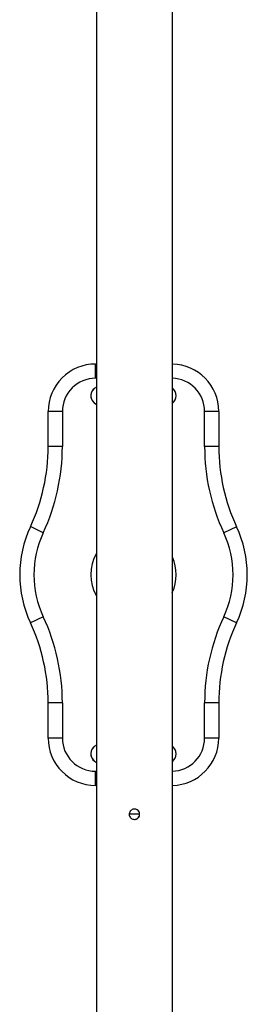
# Model space of a CAD drawing. Units: millimetres. Extents: x 0.76 to 7.14, y 0.74 to 6.04.
# Drawn here: x 3.83 to 4.07, y 2.35 to 3.39 of the extents above; entities that cross this region are included whole.
import ezdxf

# ---------------------------------------------------------------- set-up
doc = ezdxf.new("R2010")
doc.units = ezdxf.units.MM

msp = doc.modelspace()

# ---------------------------------------------------------------- linework, layer by layer
at = {"color": 7, "linetype": 'Continuous', "lineweight": 25}
for p, q in [((3.9113, 4.5408), (3.9112, 2.2438)), ((3.9912, 2.2438), (3.9913, 4.5408)), ((3.9102, 3.0136), (3.9102, 3.0286)), ((3.9102, 3.0286), (3.9112, 3.0286)), ((3.8602, 2.9414), (3.8602, 2.9786)), ((3.8752, 2.9786), (3.8602, 2.9786)), ((3.8752, 2.9786), (3.8752, 2.9414)), ((4.0252, 2.9414), (4.0252, 2.9786)), ((4.0402, 2.9786), (4.0252, 2.9786)), ((4.0402, 2.9786), (4.0402, 2.9414)), ((3.8752, 2.9414), (3.8602, 2.9414)), ((4.0402, 2.9414), (4.0252, 2.9414)), ((3.8551, 2.8505), (3.8415, 2.8569)), ((4.059, 2.8568), (4.0454, 2.8505)), ((3.8551, 2.7617), (3.8415, 2.7554)), ((4.059, 2.7554), (4.0454, 2.7617)), ((3.8602, 2.6336), (3.8602, 2.6708)), ((3.8752, 2.6708), (3.8602, 2.6708)), ((3.8752, 2.6708), (3.8752, 2.6336)), ((4.0252, 2.6336), (4.0252, 2.6708)), ((4.0402, 2.6708), (4.0252, 2.6708)), ((4.0402, 2.6708), (4.0402, 2.6336)), ((3.8752, 2.6336), (3.8602, 2.6336)), ((4.0402, 2.6336), (4.0252, 2.6336)), ((3.9102, 2.5836), (3.9102, 2.5986)), ((3.9112, 2.5836), (3.9102, 2.5836)), ((3.9567, 2.5534), (3.9457, 2.5534)), ((3.9567, 2.5534), (3.9457, 2.5534))]:
    msp.add_line(p, q, dxfattribs=at)
at = {"color": 8, "linetype": 'Continuous', "lineweight": 25}
for p, q in [((3.9112, 3.0136), (3.9102, 3.0136)), ((3.9102, 2.5986), (3.9112, 2.5986))]:
    msp.add_line(p, q, dxfattribs=at)
at = {"color": 7, "linetype": 'Continuous', "lineweight": 25, "flags": 128}
for points in [[(3.9912, 2.9872), (3.9921, 2.988), (3.9923, 2.9882)], [(3.9912, 2.609), (3.9914, 2.6091), (3.9923, 2.6099)]]:
    msp.add_lwpolyline(points, dxfattribs=at)
at = {"color": 7, "linetype": 'Continuous', "lineweight": 25}
for centre, radius, start, end in [((3.9102, 2.9786), 0.05, 89.9969, 179.9969), ((3.9902, 2.9786), 0.05, 359.9969, 88.8791), ((3.9102, 2.9786), 0.035, 89.9969, 179.9969), ((3.9152, 2.9952), 0.01, 113.7289, 246.2648), ((3.9152, 2.9952), 0.01, 135.0244, 246.2648), ((3.9852, 2.9952), 0.01, 306.6908, 53.303), ((3.6602, 2.9414), 0.2, 334.989, 359.9969), ((3.6602, 2.9414), 0.215, 334.989, 359.9969), ((4.2402, 2.9414), 0.215, 179.9969, 205.0047), ((4.2402, 2.9414), 0.2, 179.9969, 205.0047), ((3.9502, 2.8061), 0.12, 154.989, 205.0047), ((3.9502, 2.8061), 0.12, 154.989, 205.0047), ((3.9502, 2.8061), 0.105, 154.989, 205.0047), ((3.9502, 2.8061), 0.105, 334.989, 25.0047), ((3.9502, 2.8061), 0.12, 334.989, 25.0047), ((3.6602, 2.6709), 0.2, 359.9969, 25.0047), ((3.6602, 2.6709), 0.2, 359.9969, 25.0047), ((3.6602, 2.6709), 0.215, 359.9969, 25.0047), ((4.2402, 2.6708), 0.215, 154.989, 179.9969), ((4.2402, 2.6708), 0.2, 154.989, 179.9969), ((3.9102, 2.6336), 0.05, 179.9969, 269.9969), ((3.9102, 2.6336), 0.05, 179.9969, 269.9969), ((3.9102, 2.6336), 0.035, 179.9969, 269.9969), ((3.9902, 2.6336), 0.05, 271.1147, 359.9969), ((3.9152, 2.617), 0.01, 113.7289, 246.2648), ((3.9152, 2.617), 0.01, 135.0244, 246.2648), ((3.9852, 2.617), 0.01, 306.6908, 53.303), ((3.9512, 2.5532), 0.00547, 269.6401, 90.393)]:
    msp.add_arc(centre, radius, start, end, dxfattribs=at)
at = {"color": 8, "linetype": 'Continuous', "lineweight": 25}
for centre, radius, start, end in [((3.9902, 2.9786), 0.035, 359.9969, 88.3999), ((3.9502, 2.8061), 0.045, 150.1333, 209.8605), ((3.9502, 2.8061), 0.045, 335.5803, 24.4134), ((3.9902, 2.6336), 0.035, 271.5938, 359.9969)]:
    msp.add_arc(centre, radius, start, end, dxfattribs=at)
at = {"color": 7, "linetype": 'Continuous', "lineweight": 25}
msp.add_open_spline([(3.9512, 2.5477), (3.9506, 2.5478), (3.9493, 2.5479), (3.9477, 2.5488), (3.9465, 2.5502), (3.9457, 2.5519), (3.9456, 2.5538), (3.9461, 2.5556), (3.9472, 2.5571), (3.9487, 2.5582), (3.9505, 2.5588), (3.9524, 2.5587), (3.9542, 2.558), (3.9556, 2.5567), (3.9565, 2.5551), (3.9568, 2.5532), (3.9565, 2.5514), (3.9556, 2.5497), (3.9542, 2.5485), (3.9527, 2.5478), (3.9516, 2.5477), (3.9512, 2.5477)], degree=3, knots=[0, 0, 0, 0, 0.053345, 0.106678, 0.160322, 0.214183, 0.267701, 0.320852, 0.374183, 0.427959, 0.481755, 0.535118, 0.58827, 0.641753, 0.695604, 0.749284, 0.802514, 0.85572, 0.909361, 0.963222, 1, 1, 1, 1], dxfattribs=at)

doc.saveas('drawing.dxf')
